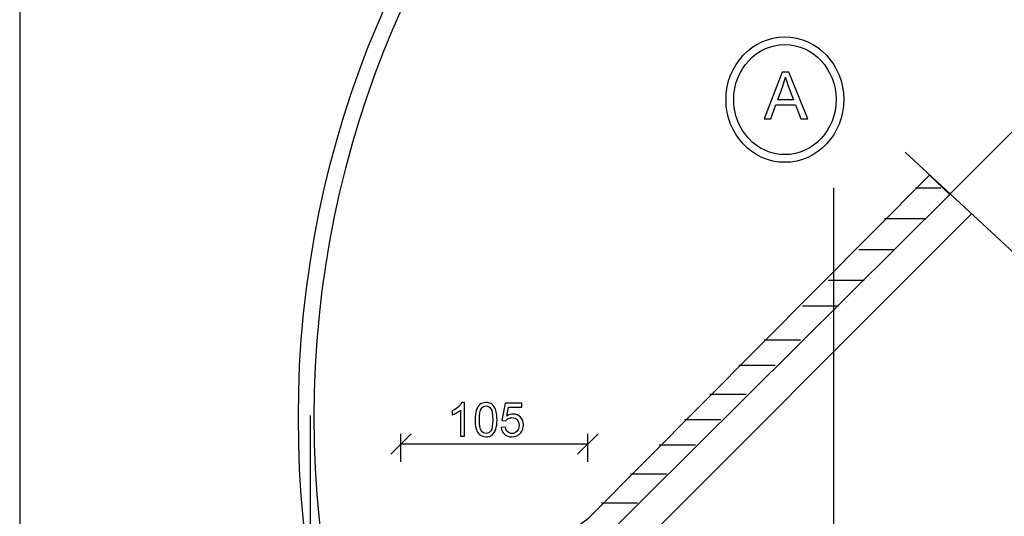
# Model space of a CAD drawing. Units: millimetres. Extents: x -190 to 203, y -142 to 141.
# Drawn here: x -190 to -94, y 16 to 65 of the extents above; entities that cross this region are included whole.
import ezdxf

# ---------------------------------------------------------------- set-up
doc = ezdxf.new("R2010")
doc.units = ezdxf.units.MM
doc.header["$MEASUREMENT"] = 0
doc.layers.add('ÐÙ¯Ú 1', color=7, linetype='Continuous')

msp = doc.modelspace()

# ---------------------------------------------------------------- linework, layer by layer
at = {"layer": 'ÐÙ¯Ú 1'}
msp.add_lwpolyline([(-190, -141.5), (203, -141.5), (203, 141), (-190, 141), (-190, -141.5)], close=True, dxfattribs=at)
msp.add_lwpolyline([(-190, -141.5), (203, -141.5), (203, 141), (-190, 141), (-190, -141.5)], close=True, dxfattribs=at)
for centre, major_axis, ratio in [((-63.7538, 26.0725), (99.0245, 0), 0.9994143), ((-63.6173, 26.0725), (97.6055, 0), 0.9980083), ((-115.25, 57.125), (0, 6.125), 0.9387755), ((-115.25, 57.125), (0, 5.375), 0.9302326)]:
    msp.add_ellipse(centre, major_axis=major_axis, ratio=ratio, dxfattribs=at)
for points, knots in [([(-117.2596, 55.25), (-117.2596, 55.25), (-115.5122, 59.7983), (-115.5122, 59.7983), (-115.5122, 59.7983), (-115.5122, 59.7983), (-114.8641, 59.7983), (-114.8641, 59.7983), (-114.8641, 59.7983), (-114.8641, 59.7983), (-113.0025, 55.25), (-113.0025, 55.25), (-113.0025, 55.25), (-113.0025, 55.25), (-113.6887, 55.25), (-113.6887, 55.25), (-113.6887, 55.25), (-113.6887, 55.25), (-114.2193, 56.6277), (-114.2193, 56.6277), (-114.2193, 56.6277), (-114.2193, 56.6277), (-116.1212, 56.6277), (-116.1212, 56.6277), (-116.1212, 56.6277), (-116.1212, 56.6277), (-116.6199, 55.25), (-116.6199, 55.25), (-116.6199, 55.25), (-116.6199, 55.25), (-117.2596, 55.25), (-117.2596, 55.25)], [0, 0, 0, 0, 0.125, 0.125, 0.125, 0.125, 0.25, 0.25, 0.25, 0.25, 0.375, 0.375, 0.375, 0.375, 0.5, 0.5, 0.5, 0.5, 0.625, 0.625, 0.625, 0.625, 0.75, 0.75, 0.75, 0.75, 0.875, 0.875, 0.875, 0.875, 1, 1, 1, 1]), ([(-115.9475, 57.1181), (-115.9475, 57.1181), (-114.4046, 57.1181), (-114.4046, 57.1181), (-114.4046, 57.1181), (-114.4046, 57.1181), (-114.88, 58.3771), (-114.88, 58.3771), (-114.88, 58.3771), (-115.024, 58.7594), (-115.132, 59.0739), (-115.202, 59.3208), (-115.202, 59.3208), (-115.2602, 59.0284), (-115.3417, 58.7393), (-115.4476, 58.4513), (-115.4476, 58.4513), (-115.4476, 58.4513), (-115.9475, 57.1181), (-115.9475, 57.1181)], [0, 0, 0, 0, 0.2, 0.2, 0.2, 0.2, 0.4, 0.4, 0.4, 0.4, 0.6, 0.6, 0.6, 0.6, 0.8, 0.8, 0.8, 0.8, 1, 1, 1, 1]), ([(-103.5001, 52), (-103.5001, 52), (-82.5842, 32.6335), (-82.5842, 32.6335), (-82.5842, 32.6335), (-82.5842, 32.6335), (-77.5489, 34.1828), (-77.5489, 34.1828), (-77.5489, 34.1828), (-77.5489, 34.1828), (-84.1335, 28.3729), (-84.1335, 28.3729), (-84.1335, 28.3729), (-84.1335, 28.3729), (-77.5489, 29.9222), (-77.5489, 29.9222), (-77.5489, 29.9222), (-77.5489, 29.9222), (-49.6612, 4.3584), (-49.6612, 4.3584)], [0, 0, 0, 0, 0.2, 0.2, 0.2, 0.2, 0.4, 0.4, 0.4, 0.4, 0.6, 0.6, 0.6, 0.6, 0.8, 0.8, 0.8, 0.8, 1, 1, 1, 1]), ([(-137.4424, 14.9558), (-136.1548, 14.9558), (-136.1548, 14.9558), (-134.4381, 16.2433), (-134.4381, 16.2433), (-134.4381, 16.2433), (-101.1255, 49.7495), (-101.1255, 49.7495), (-101.1255, 49.7495), (-101.1255, 49.7495), (-99.1255, 47.8745), (-99.1255, 47.8745), (-99.1255, 47.8745), (-99.1255, 47.8745), (-134.0089, 13.2389), (-134.0089, 13.2389), (-134.0089, 13.2389), (-134.4382, 12.8096), (-134.438, 12.8099), (-134.8673, 12.8097)], [0, 0, 0, 0, 0.2, 0.2, 0.2, 0.2, 0.4, 0.4, 0.4, 0.4, 0.6, 0.6, 0.6, 0.6, 0.8, 0.8, 0.8, 0.8, 1, 1, 1, 1]), ([(-96.9999, 45.9998), (-96.9999, 45.9998), (-132.292, 10.6807), (-132.292, 10.6807), (-132.292, 10.6807), (-132.292, 10.6807), (-94.9342, -26.677), (-94.9342, -26.677), (-94.9342, -26.677), (-94.9342, -26.677), (-57.1249, 11.25), (-57.1249, 11.25)], [0, 0, 0, 0, 0.3333333, 0.3333333, 0.3333333, 0.3333333, 0.6666667, 0.6666667, 0.6666667, 0.6666667, 1, 1, 1, 1]), ([(-146.5425, 24.25), (-146.5425, 24.25), (-146.9451, 24.25), (-146.9451, 24.25), (-146.9451, 24.25), (-146.9451, 24.25), (-146.9451, 26.817), (-146.9451, 26.817), (-146.9451, 26.817), (-147.0421, 26.7245), (-147.169, 26.6321), (-147.3263, 26.5397), (-147.3263, 26.5397), (-147.4845, 26.4472), (-147.6258, 26.3777), (-147.7511, 26.3319), (-147.7511, 26.3319), (-147.7511, 26.3319), (-147.7511, 26.7207), (-147.7511, 26.7207), (-147.7511, 26.7207), (-147.5257, 26.8269), (-147.3286, 26.9553), (-147.1598, 27.1058), (-147.1598, 27.1058), (-146.9917, 27.257), (-146.8718, 27.403), (-146.8015, 27.5451), (-146.8015, 27.5451), (-146.8015, 27.5451), (-146.5425, 27.5451), (-146.5425, 27.5451), (-146.5425, 27.5451), (-146.5425, 27.5451), (-146.5425, 24.25), (-146.5425, 24.25)], [0, 0, 0, 0, 0.1111111, 0.1111111, 0.1111111, 0.1111111, 0.2222222, 0.2222222, 0.2222222, 0.2222222, 0.3333333, 0.3333333, 0.3333333, 0.3333333, 0.4444444, 0.4444444, 0.4444444, 0.4444444, 0.5555556, 0.5555556, 0.5555556, 0.5555556, 0.6666667, 0.6666667, 0.6666667, 0.6666667, 0.7777778, 0.7777778, 0.7777778, 0.7777778, 0.8888889, 0.8888889, 0.8888889, 0.8888889, 1, 1, 1, 1]), ([(-145.5104, 25.8681), (-145.5104, 26.2562), (-145.4706, 26.5687), (-145.3904, 26.8048), (-145.3904, 26.8048), (-145.311, 27.0416), (-145.1918, 27.2242), (-145.0344, 27.3525), (-145.0344, 27.3525), (-144.877, 27.4809), (-144.6792, 27.5451), (-144.4408, 27.5451), (-144.4408, 27.5451), (-144.2643, 27.5451), (-144.11, 27.5092), (-143.9771, 27.4381), (-143.9771, 27.4381), (-143.8441, 27.3678), (-143.7349, 27.2654), (-143.6478, 27.1317), (-143.6478, 27.1317), (-143.5614, 26.998), (-143.4935, 26.8353), (-143.4446, 26.6436), (-143.4446, 26.6436), (-143.3949, 26.4518), (-143.3705, 26.1936), (-143.3705, 25.8681), (-143.3705, 25.8681), (-143.3705, 25.4831), (-143.4102, 25.1729), (-143.4889, 24.9361), (-143.4889, 24.9361), (-143.5683, 24.6992), (-143.6867, 24.5166), (-143.8441, 24.3875), (-143.8441, 24.3875), (-144.0015, 24.2584), (-144.2001, 24.1942), (-144.4408, 24.1942), (-144.4408, 24.1942), (-144.7571, 24.1942), (-145.0054, 24.3073), (-145.1857, 24.5342), (-145.1857, 24.5342), (-145.4019, 24.8069), (-145.5104, 25.2523), (-145.5104, 25.8681)], [0, 0, 0, 0, 0.0833333, 0.0833333, 0.0833333, 0.0833333, 0.1666667, 0.1666667, 0.1666667, 0.1666667, 0.25, 0.25, 0.25, 0.25, 0.3333333, 0.3333333, 0.3333333, 0.3333333, 0.4166667, 0.4166667, 0.4166667, 0.4166667, 0.5, 0.5, 0.5, 0.5, 0.5833333, 0.5833333, 0.5833333, 0.5833333, 0.6666667, 0.6666667, 0.6666667, 0.6666667, 0.75, 0.75, 0.75, 0.75, 0.8333333, 0.8333333, 0.8333333, 0.8333333, 0.9166667, 0.9166667, 0.9166667, 0.9166667, 1, 1, 1, 1]), ([(-145.0963, 25.8681), (-145.0963, 25.3295), (-145.0329, 24.9712), (-144.9068, 24.7924), (-144.9068, 24.7924), (-144.7808, 24.6144), (-144.6257, 24.525), (-144.4408, 24.525), (-144.4408, 24.525), (-144.2551, 24.525), (-144.1001, 24.6152), (-143.974, 24.794), (-143.974, 24.794), (-143.8479, 24.9727), (-143.7845, 25.331), (-143.7845, 25.8681), (-143.7845, 25.8681), (-143.7845, 26.4083), (-143.8479, 26.7673), (-143.974, 26.9446), (-143.974, 26.9446), (-144.1001, 27.1226), (-144.2567, 27.2112), (-144.4446, 27.2112), (-144.4446, 27.2112), (-144.6303, 27.2112), (-144.7777, 27.1325), (-144.8885, 26.9759), (-144.8885, 26.9759), (-145.0268, 26.7765), (-145.0963, 26.4067), (-145.0963, 25.8681)], [0, 0, 0, 0, 0.125, 0.125, 0.125, 0.125, 0.25, 0.25, 0.25, 0.25, 0.375, 0.375, 0.375, 0.375, 0.5, 0.5, 0.5, 0.5, 0.625, 0.625, 0.625, 0.625, 0.75, 0.75, 0.75, 0.75, 0.875, 0.875, 0.875, 0.875, 1, 1, 1, 1]), ([(-142.961, 25.1095), (-142.961, 25.1095), (-142.5377, 25.1454), (-142.5377, 25.1454), (-142.5377, 25.1454), (-142.5064, 24.9391), (-142.4338, 24.7848), (-142.32, 24.6809), (-142.32, 24.6809), (-142.2054, 24.577), (-142.0679, 24.525), (-141.9067, 24.525), (-141.9067, 24.525), (-141.7126, 24.525), (-141.5484, 24.5984), (-141.4147, 24.7443), (-141.4147, 24.7443), (-141.2802, 24.891), (-141.213, 25.085), (-141.213, 25.3265), (-141.213, 25.3265), (-141.213, 25.5564), (-141.2771, 25.7375), (-141.4063, 25.8704), (-141.4063, 25.8704), (-141.5354, 26.0033), (-141.7042, 26.0698), (-141.9135, 26.0698), (-141.9135, 26.0698), (-142.0434, 26.0698), (-142.1603, 26.04), (-142.265, 25.9812), (-142.265, 25.9812), (-142.3696, 25.9224), (-142.4514, 25.846), (-142.511, 25.752), (-142.511, 25.752), (-142.511, 25.752), (-142.8892, 25.8009), (-142.8892, 25.8009), (-142.8892, 25.8009), (-142.8892, 25.8009), (-142.5713, 27.4862), (-142.5713, 27.4862), (-142.5713, 27.4862), (-142.5713, 27.4862), (-140.9395, 27.4862), (-140.9395, 27.4862), (-140.9395, 27.4862), (-140.9395, 27.4862), (-140.9395, 27.1012), (-140.9395, 27.1012), (-140.9395, 27.1012), (-140.9395, 27.1012), (-142.2489, 27.1012), (-142.2489, 27.1012), (-142.2489, 27.1012), (-142.2489, 27.1012), (-142.4262, 26.2195), (-142.4262, 26.2195), (-142.4262, 26.2195), (-142.2291, 26.3571), (-142.022, 26.4258), (-141.8058, 26.4258), (-141.8058, 26.4258), (-141.5193, 26.4258), (-141.2779, 26.3265), (-141.0808, 26.1279), (-141.0808, 26.1279), (-140.8837, 25.9292), (-140.7851, 25.6741), (-140.7851, 25.3624), (-140.7851, 25.3624), (-140.7851, 25.0652), (-140.8722, 24.8085), (-141.0449, 24.5923), (-141.0449, 24.5923), (-141.2558, 24.3272), (-141.543, 24.1942), (-141.9067, 24.1942), (-141.9067, 24.1942), (-142.2054, 24.1942), (-142.4491, 24.2775), (-142.6378, 24.4448), (-142.6378, 24.4448), (-142.8265, 24.6121), (-142.9342, 24.8337), (-142.961, 25.1095)], [0, 0, 0, 0, 0.0454545, 0.0454545, 0.0454545, 0.0454545, 0.0909091, 0.0909091, 0.0909091, 0.0909091, 0.1363636, 0.1363636, 0.1363636, 0.1363636, 0.1818182, 0.1818182, 0.1818182, 0.1818182, 0.2272727, 0.2272727, 0.2272727, 0.2272727, 0.2727273, 0.2727273, 0.2727273, 0.2727273, 0.3181818, 0.3181818, 0.3181818, 0.3181818, 0.3636364, 0.3636364, 0.3636364, 0.3636364, 0.4090909, 0.4090909, 0.4090909, 0.4090909, 0.4545455, 0.4545455, 0.4545455, 0.4545455, 0.5, 0.5, 0.5, 0.5, 0.5454545, 0.5454545, 0.5454545, 0.5454545, 0.5909091, 0.5909091, 0.5909091, 0.5909091, 0.6363636, 0.6363636, 0.6363636, 0.6363636, 0.6818182, 0.6818182, 0.6818182, 0.6818182, 0.7272727, 0.7272727, 0.7272727, 0.7272727, 0.7727273, 0.7727273, 0.7727273, 0.7727273, 0.8181818, 0.8181818, 0.8181818, 0.8181818, 0.8636364, 0.8636364, 0.8636364, 0.8636364, 0.9090909, 0.9090909, 0.9090909, 0.9090909, 0.9545455, 0.9545455, 0.9545455, 0.9545455, 1, 1, 1, 1])]:
    msp.add_open_spline(points, degree=3, knots=knots, dxfattribs=at)
for points in [[(-99.25, 47.75), (-99.25, 47.75), (-89.75, 57.25), (-89.75, 57.25)], [(-110.5, 48.5), (-110.5, 48.5), (-110.5, -96.5), (-110.5, -96.5)], [(-102.5, 48.5), (-102.5, 48.5), (-100, 48.5), (-100, 48.5)], [(-105.5, 45.5), (-105.5, 45.5), (-101.5, 45.5), (-101.5, 45.5)], [(-108.0355, 42.5), (-108.0355, 42.5), (-104.5, 42.5), (-104.5, 42.5)], [(-111.0356, 39.5), (-111.0356, 39.5), (-107.5, 39.5), (-107.5, 39.5)], [(-113.5355, 37), (-113.5355, 37), (-110, 37), (-110, 37)], [(-117.2617, 33.6609), (-117.2617, 33.6609), (-113.7261, 33.6609), (-113.7261, 33.6609)], [(-119.7365, 31.1861), (-119.7365, 31.1861), (-116.201, 31.1861), (-116.201, 31.1861)], [(-122.565, 28.3576), (-122.565, 28.3576), (-119.0294, 28.3576), (-119.0294, 28.3576)], [(-161.6117, 26.2669), (-161.6117, 26.2669), (-161.6117, -82.3626), (-161.6117, -82.3626)], [(-125.0398, 25.8828), (-125.0398, 25.8828), (-121.5043, 25.8828), (-121.5043, 25.8828)], [(-151.75, 24.5), (-151.75, 24.5), (-153.75, 22.5), (-153.75, 22.5)], [(-152.75, 21.75), (-152.75, 21.75), (-152.75, 24.5), (-152.75, 24.5)], [(-133.5, 24.5), (-133.5, 24.5), (-135.5, 22.5), (-135.5, 22.5)], [(-134.5, 21.75), (-134.5, 21.75), (-134.5, 24.5), (-134.5, 24.5)], [(-152.75, 23.5), (-152.75, 23.5), (-134.5, 23.5), (-134.5, 23.5)], [(-127.5147, 23.4079), (-127.5147, 23.4079), (-123.9792, 23.4079), (-123.9792, 23.4079)], [(-130.3431, 20.5795), (-130.3431, 20.5795), (-126.8076, 20.5795), (-126.8076, 20.5795)], [(-133.1716, 17.751), (-133.1716, 17.751), (-129.636, 17.751), (-129.636, 17.751)]]:
    msp.add_open_spline(points, degree=3, dxfattribs=at)

doc.saveas('drawing.dxf')
